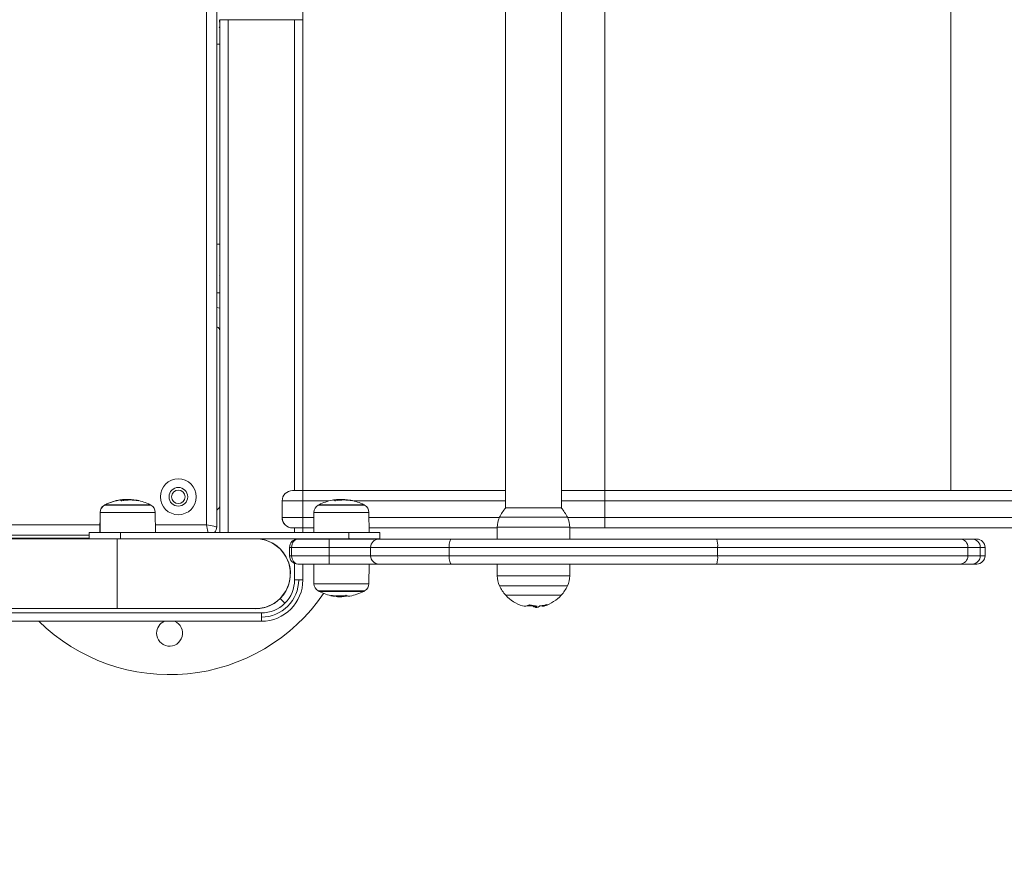
# Model space of a CAD drawing. Units: millimetres. Extents: x 2.4 to 10.7, y 0.8 to 11.8.
# Drawn here: x 4.8 to 5.3, y 3.1 to 3.5 of the extents above; entities that cross this region are included whole.
import ezdxf

# ---------------------------------------------------------------- set-up
doc = ezdxf.new("R2010")
doc.units = ezdxf.units.MM
doc.header["$LTSCALE"] = 50
doc.header["$PDSIZE"] = -1
doc.layers.get('0').update_dxf_attribs({"lineweight": 5})
doc.layers.add('DIASTASEIS', color=253, linetype='Continuous', lineweight=15)
doc.styles.get("Standard").update_dxf_attribs({"font": 'ARIALN.TTF'})
doc.dimstyles.get("Standard").update_dxf_attribs({"dimtxt": 0.18, "dimasz": 0.15, "dimexe": 0.18, "dimexo": 0.0625, "dimgap": 0.09, "dimtad": 0, "dimtih": 1, "dimtoh": 1, "dimzin": 0, "dimdsep": 46, "dimtxsty": 'Standard', "dimblk": 'OBLIQUE', "dimcen": 0.09, "dimadec": 0, "dimazin": 0, "dimtfac": 1, "dimtofl": 0, "dimtmove": 0, "dimatfit": 3, "dimfxl": 1, "dimtolj": 1, "dimtzin": 0, "dimarcsym": 0})

# ---------------------------------------------------------------- blocks, each defined once
blk = doc.blocks.new('TOP')
for p, q in [((23.28795283980115, -5.365050510595276), (23.28795283980115, -4.878050522039368)), ((23.29295284993393, -4.87705052001281), (23.29295284993393, -5.366050512621834)), ((23.43210354394658, -4.886112854907944), (23.43210354394658, -5.3569881777267)), ((23.45900353736623, -5.3569881777267), (23.45900353736623, -4.886112854907944)), ((23.33445283717855, -5.348550499508812), (23.33445283717855, -4.894550488422349)), ((23.47993019170507, -5.348550499508812), (23.47993019170507, -4.894550488422349)), ((23.64661896176084, -5.348550499508812), (23.64661896176084, -4.894550488422349)), ((23.2944528455232, -5.36877158386512), (23.2944528455232, -5.12156051631707)), ((23.2944528455232, -5.12156051631707), (23.29845285362943, -5.12156051631707)), ((23.33045285887463, -5.12156051631707), (23.29845285362943, -5.12156051631707)), ((23.29845285362943, -5.12156051631707), (23.29845285362943, -5.36877158386512)), ((23.33045285887463, -5.12156051631707), (23.33445283717855, -5.12156051631707)), ((23.33045285887463, -5.348550544212296), (23.33045285887463, -5.12156051631707)), ((23.29295284993393, -5.133300515914991), (23.2944528455232, -5.133300515914991)), ((23.2944528455232, -5.22980051590009), (23.29295284993393, -5.22980051590009)), ((23.29432374186261, -5.244670570919945), (23.2944528455232, -5.244893082509472)), ((23.29295284993393, -5.253300518820717), (23.2944528455232, -5.253300518820717)), ((23.2944528455232, -5.260629088709786), (23.29295284993393, -5.260223330090477)), ((23.32945284194692, -5.348550544212296), (23.33445283717855, -5.348550544212296)), ((23.43210354394658, -5.348550499508812), (23.33445283717855, -5.348550499508812)), ((23.33445283717855, -5.348550499508812), (23.33445283717855, -5.348550544212296)), ((23.33445283717855, -5.348550544212296), (23.33445283717855, -5.353550539443924)), ((23.33445283717855, -5.348550544212296), (23.43210354394658, -5.348550544212296)), ((23.47993019170507, -5.348550499508812), (23.45900353736623, -5.348550499508812)), ((23.45900353736623, -5.348550544212296), (23.47993019170507, -5.348550544212296)), ((23.64661896176084, -5.348550499508812), (23.47993019170507, -5.348550499508812)), ((23.47993019170507, -5.348550544212296), (23.47993019170507, -5.353550539443924)), ((23.47993019170507, -5.348550544212296), (23.75416749663098, -5.348550544212296)), ((25.0354344243501, -5.348550499508812), (23.64661896176084, -5.348550499508812)), ((23.23889084107621, -5.355596483777001), (23.2388508314584, -5.355596483777001)), ((23.23889084107621, -5.355596483777001), (23.26123271829827, -5.355596483777001)), ((23.23927177436097, -5.355374516079857), (23.23931178397878, -5.355374516079857)), ((23.23931178397878, -5.355374516079857), (23.26081177539571, -5.355374516079857)), ((23.24639381415589, -5.353138999174073), (23.24639381415589, -5.353102118800118)), ((23.2478561992143, -5.353129387925103), (23.2478561992143, -5.352885321805909)), ((23.24940255231603, -5.353156403730347), (23.24940255231603, -5.352785707543328)), ((23.25110848195298, -5.35309065980716), (23.25110848195298, -5.35287048024936)), ((23.25364598579152, -5.35324330730243), (23.25364598579152, -5.353195444772675)), ((23.25380580074533, -5.353263021538689), (23.25380580074533, -5.353211061189606)), ((23.33445283717855, -5.353550539443924), (23.32445284671528, -5.353550539443924)), ((23.32445284671528, -5.361550540755227), (23.32445284671528, -5.353550539443924)), ((23.33445283717855, -5.361550540755227), (23.33445283717855, -5.353550539443924)), ((23.34702143020375, -5.353550539443924), (23.33445283717855, -5.353550539443924)), ((23.34185084647878, -5.355596483777001), (23.36419272370084, -5.355596483777001)), ((23.36377176589711, -5.355374516079857), (23.34227177448018, -5.355374516079857)), ((23.34935381955846, -5.353138999174073), (23.34935381955846, -5.353102118800118)), ((23.35236254281743, -5.353156403730347), (23.35236254281743, -5.352785707543328)), ((23.35406848735555, -5.35309065980716), (23.35406848735555, -5.35287048024936)), ((23.35660600609525, -5.35324330730243), (23.35660600609525, -5.353195444772675)), ((23.35676580614789, -5.353263021538689), (23.35676580614789, -5.353211061189606)), ((23.43210354394658, -5.353550539443924), (23.35902211017353, -5.353550539443924)), ((23.47993019170507, -5.353550539443924), (23.45900353736623, -5.353550539443924)), ((23.47993019170507, -5.361550540755227), (23.47993019170507, -5.353550539443924)), ((23.75787615723355, -5.353550539443924), (23.47993019170507, -5.353550539443924)), ((23.23675242013677, -5.359080732891991), (23.23666785604699, -5.36877158386512)), ((23.23679242975457, -5.359080732891991), (23.23670785076364, -5.36877158386512)), ((23.23675242013677, -5.359080732891991), (23.23679242975457, -5.359080732891991)), ((23.23679242975457, -5.359080732891991), (23.26201161689504, -5.359080732891991)), ((23.26201161689504, -5.359080732891991), (23.26333112961991, -5.359080732891991)), ((23.26341569370969, -5.36877158386512), (23.26333112961991, -5.359080732891991)), ((23.29295284993393, -5.358050511310532), (23.2938670659755, -5.357136310170128)), ((23.29295284993393, -5.358369723985627), (23.29323635942681, -5.357767001817658)), ((23.33975243515714, -5.359080732891991), (23.3396678561662, -5.36877158386512)), ((23.33975243515714, -5.359080732891991), (23.36497160739644, -5.359080732891991)), ((23.36497160739644, -5.359080732891991), (23.36629113502248, -5.359080732891991)), ((23.36637571401341, -5.36877158386512), (23.36629113502248, -5.359080732891991)), ((23.43220353073819, -5.356876687238648), (23.45890355057462, -5.356876687238648)), ((22.85174322075589, -5.365050510595276), (23.23670032567723, -5.365050510595276)), ((23.26338322407945, -5.365050510595276), (23.28795283980115, -5.365050510595276)), ((23.32445284671528, -5.361550540755227), (23.33445283717855, -5.361550540755227)), ((23.33445283717855, -5.361550540755227), (23.33445283717855, -5.366550535986855)), ((23.33445283717855, -5.361550540755227), (23.33973085827573, -5.361550540755227)), ((23.36631268210157, -5.361550540755227), (23.42914524621709, -5.361550540755227)), ((23.4291973108743, -5.361435652802422), (23.46190980024083, -5.361435652802422)), ((23.46196183509572, -5.361550540755227), (23.47993019170507, -5.361550540755227)), ((23.47993019170507, -5.361550540755227), (23.47993019170507, -5.366550535986855)), ((23.47993019170507, -5.361550540755227), (23.75787615723355, -5.361550540755227)), ((23.23152178473218, -5.36877158386512), (23.23152178473218, -5.371771589944794)), ((23.24652177042707, -5.36877158386512), (23.23152178473218, -5.36877158386512)), ((23.24652177042707, -5.371771589944794), (23.24652177042707, -5.36877158386512)), ((23.35652178473218, -5.36877158386512), (23.24652177042707, -5.36877158386512)), ((23.33445283717855, -5.366550535986855), (23.32945284194692, -5.366550535986855)), ((23.33045285887463, -5.36877158386512), (23.33045285887463, -5.366550535986855)), ((23.33968722767575, -5.366550535986855), (23.33445283717855, -5.366550535986855)), ((23.33445283717855, -5.366550535986855), (23.33445283717855, -5.36877158386512)), ((23.35652178473218, -5.371771589944794), (23.35652178473218, -5.36877158386512)), ((23.37152177042707, -5.36877158386512), (23.35652178473218, -5.36877158386512)), ((23.42809781379444, -5.366550535986855), (23.36635631270154, -5.366550535986855)), ((23.37152177042707, -5.371771589944794), (23.37152177042707, -5.36877158386512)), ((23.42810329742177, -5.366236136386826), (23.42800354904874, -5.37195052308841)), ((23.45301777071698, -5.366236136386826), (23.42810329742177, -5.366236136386826)), ((23.46300381369336, -5.366236136386826), (23.45301777071698, -5.366236136386826)), ((23.46310353226407, -5.37195052308841), (23.46300381369336, -5.366236136386826)), ((23.47993019170507, -5.366550535986855), (23.46300929732068, -5.366550535986855)), ((23.75416761584027, -5.366550535986855), (23.47993019170507, -5.366550535986855)), ((23.24494677729351, -5.371771589944794), (22.84395678288682, -5.371771589944794)), ((23.23152178473218, -5.370050520728066), (22.8563817734216, -5.370050520728066)), ((22.8563817734216, -5.371550516317322), (23.23152178473218, -5.371550516317322)), ((23.31152176804288, -5.371771589944794), (23.24494677729351, -5.371771589944794)), ((23.24494677729351, -5.371771589944794), (23.24494677729351, -5.388621584604218)), ((23.35652178473218, -5.371771589944794), (23.31152176804288, -5.371771589944794)), ((23.33045285887463, -5.37227104706569), (23.33045285887463, -5.371771589944794)), ((23.33202177233441, -5.37195052308841), (23.34710827417119, -5.37195052308841)), ((23.33445283717855, -5.371771589944794), (23.33445283717855, -5.37195052308841)), ((23.34710827417119, -5.375950531194642), (23.34710827417119, -5.37195052308841)), ((23.34710827417119, -5.37195052308841), (23.37110829300626, -5.37195052308841)), ((23.34972688503011, -5.371771589944794), (23.34937941975339, -5.371986643503144)), ((23.37152177042707, -5.371771589944794), (23.35652178473218, -5.371771589944794)), ((23.35659733361943, -5.37195052308841), (23.35700586385472, -5.371713684032395)), ((23.37110829300626, -5.37195052308841), (23.40588113612874, -5.37195052308841)), ((23.40588113612874, -5.37195052308841), (23.43582978791936, -5.37195052308841)), ((23.45079472608312, -5.37195052308841), (23.43582978791936, -5.37195052308841)), ((23.4507403964494, -5.37195052308841), (23.53382468170865, -5.37195052308841)), ((23.53382468170865, -5.37195052308841), (23.65106356091245, -5.37195052308841)), ((23.65106356091245, -5.37195052308841), (23.65686029143079, -5.37195052308841)), ((23.65686029143079, -5.37195052308841), (23.65912795014127, -5.37195052308841)), ((23.3290217811559, -5.375950531194642), (23.32802176422818, -5.375950531194642)), ((23.32802176422818, -5.375950531194642), (23.32802176422818, -5.379950509498551)), ((23.34710827417119, -5.375950531194642), (23.3290217811559, -5.375950531194642)), ((23.3290217811559, -5.375950531194642), (23.3290217811559, -5.379950509498551)), ((23.36710828490003, -5.375950531194642), (23.34710827417119, -5.375950531194642)), ((23.34710827417119, -5.375950531194642), (23.34710827417119, -5.379950509498551)), ((23.40490487165196, -5.375950531194642), (23.36710828490003, -5.375950531194642)), ((23.36710828490003, -5.375950531194642), (23.36710828490003, -5.379950509498551)), ((23.5342718953584, -5.375950531194642), (23.40490487165196, -5.375950531194642)), ((23.40490487165196, -5.375950531194642), (23.40490487165196, -5.379950509498551)), ((23.5342718953584, -5.375950531194642), (23.5342718953584, -5.379950509498551)), ((23.65487182087644, -5.375950531194642), (23.5342718953584, -5.375950531194642)), ((23.65487182087644, -5.375950531194642), (23.65487182087644, -5.379950509498551)), ((23.66083502716764, -5.375950531194642), (23.65487182087644, -5.375950531194642)), ((23.66083502716764, -5.375950531194642), (23.66083502716764, -5.379950509498551)), ((23.6631279582475, -5.375950531194642), (23.66083502716764, -5.375950531194642)), ((23.6631279582475, -5.379950509498551), (23.6631279582475, -5.375950531194642)), ((23.32802176422818, -5.379950509498551), (23.3290217811559, -5.379950509498551)), ((23.3290217811559, -5.379950509498551), (23.34710827417119, -5.379950509498551)), ((23.33045285887463, -5.391550527046158), (23.33045285887463, -5.383629993627503)), ((23.34710827417119, -5.383950517604783), (23.33202177233441, -5.383950517604783)), ((23.33445283717855, -5.383950517604783), (23.33445283717855, -5.391550527046158)), ((23.33966940588697, -5.383950517604783), (23.33975243515714, -5.393462435434296)), ((23.34710827417119, -5.379950509498551), (23.36710828490003, -5.379950509498551)), ((23.34710827417119, -5.383950517604783), (23.34710827417119, -5.379950509498551)), ((23.37110829300626, -5.383950517604783), (23.34710827417119, -5.383950517604783)), ((23.36629113502248, -5.393462435434296), (23.36637413449033, -5.383950517604783)), ((23.36710828490003, -5.379950509498551), (23.40490487165196, -5.379950509498551)), ((23.40588113612874, -5.383950517604783), (23.37110829300626, -5.383950517604783)), ((23.40490487165196, -5.379950509498551), (23.5342718953584, -5.379950509498551)), ((23.43582978791936, -5.383950517604783), (23.40588113612874, -5.383950517604783)), ((23.42800354904874, -5.383950517604783), (23.42810329742177, -5.389664904306366)), ((23.43582978791936, -5.383950517604783), (23.45084863848432, -5.383950517604783)), ((23.53382468170865, -5.383950517604783), (23.45084863848432, -5.383950517604783)), ((23.46300381369336, -5.389664904306366), (23.46310353226407, -5.383950517604783)), ((23.65106356091245, -5.383950517604783), (23.53382468170865, -5.383950517604783)), ((23.5342718953584, -5.379950509498551), (23.65487182087644, -5.379950509498551)), ((23.65686029143079, -5.383950517604783), (23.65106356091245, -5.383950517604783)), ((23.65487182087644, -5.379950509498551), (23.66083502716764, -5.379950509498551)), ((23.65912795014127, -5.383950517604783), (23.65686029143079, -5.383950517604783)), ((23.66083502716764, -5.379950509498551), (23.6631279582475, -5.379950509498551)), ((23.24494677729351, -5.388621584604218), (23.24494677729351, -5.405471579263642)), ((23.33245283312543, -5.391550527046158), (23.33045285887463, -5.391550527046158)), ((23.33445283717855, -5.391550527046158), (23.33245283312543, -5.391550527046158)), ((23.35810458607419, -5.393462435434296), (23.33975243515714, -5.393462435434296)), ((23.36629113502248, -5.393462435434296), (23.35810458607419, -5.393462435434296)), ((23.42810329742177, -5.389664904306366), (23.45301777071698, -5.389664904306366)), ((23.45301777071698, -5.389664904306366), (23.46300381369336, -5.389664904306366)), ((23.34185084647878, -5.396946684549286), (23.36419272370084, -5.396946684549286)), ((23.34227177448018, -5.39716865224643), (23.36377176589711, -5.39716865224643)), ((23.46190980024083, -5.394465372989609), (23.4291973108743, -5.394465372989609)), ((23.3234305078481, -5.400542334745362), (23.32348462886556, -5.400596425960495)), ((23.32349875516637, -5.400582299659684), (23.32344466395124, -5.400528178642228)), ((23.32348462886556, -5.400596425960495), (23.32575946993573, -5.402871296832993)), ((23.32577362603887, -5.402857140729859), (23.32349875516637, -5.400582299659684)), ((23.35108333773358, -5.399367318580582), (23.35108333773358, -5.399672702978089)), ((23.35258117265447, -5.399348155687287), (23.35258117265447, -5.399757460782959)), ((23.3546315128301, -5.399143264720871), (23.3546315128301, -5.399441049526169)), ((23.35479298181279, -5.399118230770066), (23.35479298181279, -5.399416313598588)), ((23.43220353073819, -5.399024353454545), (23.43348649091466, -5.399024353454545)), ((23.45890355057462, -5.399024353454545), (23.43220353073819, -5.399024353454545)), ((23.43348649091466, -5.399024353454545), (23.45890355057462, -5.399024353454545)), ((22.77445283479436, -5.407550529668763), (23.31445285625203, -5.407550529668763)), ((22.84395678288682, -5.405471579263642), (23.24494677729351, -5.405471579263642)), ((23.24494677729351, -5.405471579263642), (23.31152176804288, -5.405471579263642)), ((23.31445285625203, -5.407550529668763), (23.31445285625203, -5.409550503919556)), ((23.44643640465482, -5.404178843925431), (23.44643640465482, -5.404750720689728)), ((23.4464659387563, -5.404171154926255), (23.4464659387563, -5.404843495319321)), ((23.44782435841306, -5.404793725440934), (23.44782537169202, -5.404804066846802)), ((23.44786414451345, -5.404912368486359), (23.44786414451345, -5.404796973894074)), ((23.31445285625203, -5.411550507972672), (22.77445283479436, -5.411550507972672)), ((23.31445285625203, -5.411550507972672), (23.31445285625203, -5.409550503919556))]:
    blk.add_line(p, q)
at = {"flags": 128}
for points in [[(23.24528463132127, -5.353262261579468), (23.24502129800065, -5.353312076161339), (23.24472741729959, -5.353375733921959)], [(23.25304862804158, -5.353091360161736), (23.25351202435239, -5.35310763222976), (23.25418955034955, -5.353170068095162)], [(23.28795283980115, -5.365050510595276), (23.28892829961521, -5.365245611498787), (23.28986626810773, -5.365433202217057), (23.29073069936975, -5.365606085489228), (23.29148837871297, -5.365757630298569), (23.29211018926842, -5.365881980488732), (23.29257224447472, -5.365974397490456), (23.29285676724656, -5.366031305025055), (23.29295284993393, -5.366050512621834)], [(23.28869706339582, -5.36877158386512), (23.28859563119156, -5.36826445264621), (23.28845284826501, -5.367550523112252), (23.28829486615403, -5.366760612557366), (23.2881264979337, -5.365918756554558), (23.28795283980115, -5.365050510595276)], [(23.40490487165196, -5.375950531194642), (23.40492361731275, -5.37517015738292), (23.40497916884168, -5.374419794509842), (23.40506938047155, -5.373728231618836), (23.40519079513295, -5.373122082183793), (23.40533873386129, -5.37262465162082), (23.40550753421529, -5.372254983613923), (23.40569066948636, -5.372027383277848), (23.40588113612874, -5.37195052308841)], [(23.40588113612874, -5.383950517604783), (23.40569066948636, -5.383873657415345), (23.40550753421529, -5.383646027276948), (23.40533873386129, -5.383276389072373), (23.40519079513295, -5.382778928707078), (23.40506938047155, -5.382172809074357), (23.40497916884168, -5.38148124618335), (23.40492361731275, -5.380730883310273), (23.40490487165196, -5.379950509498551)]]:
    blk.add_lwpolyline(points, dxfattribs=at)
for radius in [0.008649999999999637, 0.004500000000000001, 0.00325]:
    blk.add_circle((23.27445284552319, -5.35155051631734), radius)
for centre, radius, start, end in [((23.29245284552319, -5.271550516317328), 0.002000000000000909, 0, 75.52248781389906), ((23.32945284400381, -5.353550537537823), 0.005000000000000933, 90, 179.9999944669144), ((23.32945284373034, -5.353550537537823), 0.005, 90, 180), ((23.24075227276509, -5.359115644277617), 0.004000000000000723, 118.3827419030212, 179.5000000000337), ((23.24079227276508, -5.359115644279294), 0.003999999999999814, 118.3827419030272, 179.5000000000337), ((23.25002177771132, -5.376271584299994), 0.02350000000000148, 117.2224770434053, 118.3827419030337), ((23.25006177771133, -5.376271584301671), 0.02350000000000314, 117.222477043412, 118.3827419030316), ((23.25002177771132, -5.376271584125087), 0.02350000000000158, 104.1722531675034, 117.2224770434043), ((23.25006177771132, -5.376271584126764), 0.02349999999999926, 100.9594548624959, 117.2224770434073), ((23.25002177771132, -5.376271584125087), 0.02350000000000035, 103.0200474030892, 104.1722531675044), ((23.24984917984438, -5.374553177338507), 0.02176854556398986, 98.4419264472807, 100.606626149703), ((23.24609282944384, -5.354872319587296), 0.001757964931120234, 54.94303677271363, 83.16330113972037), ((23.25006177771132, -5.376271584126764), 0.02350000000000042, 92.97643784236385, 98.71113239364487), ((23.24844046551127, -5.363503181668259), 0.01063403645697317, 94.871206971064, 99.60040020305209), ((23.2510850966692, -5.374656983719499), 0.02156630669176671, 79.04656278403418, 100.2121320253601), ((23.24963346347073, -5.374457848695195), 0.02163770218713348, 79.31314127822618, 86.09117802535), ((23.25262666555752, -5.366581388687715), 0.01346150244432938, 84.33592585591317, 87.0041379718145), ((23.25419433028394, -5.355186711989044), 0.002013492310296849, 57.62882065090425, 101.1257528639708), ((23.25006177771132, -5.376271584126764), 0.0235000000000016, 62.77752295659574, 78.97821148436199), ((23.25006177771133, -5.376271584301671), 0.02350000000000187, 61.61725809696735, 62.77752295659574), ((23.25933128265756, -5.359115644279294), 0.004000000000000184, 0.4999999999663314, 61.6172580969728), ((23.29245284552319, -5.355722089192577), 0.002000000000000909, 314.9999999997121, 0), ((23.34375227276509, -5.359115644279266), 0.003999999999999814, 118.3827419030272, 179.5000000000337), ((23.35302177771135, -5.376271584301671), 0.02350000000000396, 117.222477043411, 118.3827419030306), ((23.35302177771133, -5.376271584126735), 0.02349999999999909, 100.9594548624959, 117.2224770434073), ((23.35280940887258, -5.3745541602246), 0.02176955281826233, 98.44216765763285, 100.6067285045205), ((23.34905287449192, -5.354872177093236), 0.001757816957436188, 54.94182436367579, 83.16451354884151), ((23.35302177771133, -5.376271584126735), 0.02349999999999979, 92.97643784236396, 98.71113239364487), ((23.35404510203933, -5.374656988733088), 0.02156631162018446, 79.04656523057018, 100.2121295788988), ((23.3525932941642, -5.374459396922513), 0.02163925872279616, 79.3134081299502, 86.09099596024078), ((23.35715433122547, -5.355186677373164), 0.002013457484173785, 57.62854417695264, 101.1258183818045), ((23.35302177771133, -5.376271584126735), 0.02350000000000194, 62.77752295659574, 78.9782114843624), ((23.35302177771135, -5.376271584301671), 0.02350000000000187, 61.61725809696735, 62.77752295659574), ((23.36229128265757, -5.359115644279266), 0.004000000000000184, 0.4999999999663314, 61.6172580969728), ((23.44555354430916, -5.368950516317321), 0.0180000000000012, 137.873584185486, 155.3236325435417), ((23.44555354430916, -5.368950516317321), 0.01800000000000032, 24.67636745645575, 42.12641581451194), ((23.32945284400381, -5.361550537537832), 0.005000000000000933, 179.9999944669144, 270), ((23.32945284373034, -5.361550537537832), 0.005, 180, 270), ((23.44010146157272, -5.366445562458475), 0.01200000000000134, 155.3236325435464, 178.999999999894), ((23.4510056270456, -5.366445562458475), 0.01200000000000108, 1.000000000105965, 24.67636745644975), ((23.28895284552319, -5.366050516317339), 0.004, 317.1354927865576, 0), ((23.31152177771133, -5.388621584129206), 0.01685000000000036, 0, 90), ((23.31152391333506, -5.388621584129206), 0.01692500000000027, 315.0338527520888, 84.60409334224445), ((23.33202177771133, -5.375950516317326), 0.004, 90, 180), ((23.37110828549799, -5.375950516317326), 0.004, 90, 180), ((23.524992830034, -5.374962956251219), 0.009331471350397188, 353.9248550843727, 18.83386122476269), ((23.65096534353467, -5.375856888099245), 0.003907599551005765, 358.6268122522366, 88.55972090922816), ((23.6568476657427, -5.375937884579665), 0.003987381480365766, 359.8182770114382, 89.81857771733738), ((23.65912797210924, -5.375950516317326), 0.004, 0, 90), ((23.33202177771133, -5.379950516317345), 0.004, 180, 270), ((23.37110828549799, -5.379950516317345), 0.004, 180, 270), ((23.52499257383623, -5.380938055798262), 0.009331723078073466, 341.1664801350344, 6.074803556833776), ((23.65096529609328, -5.380044107426793), 0.003907645896646433, 271.4409578335181, 1.372509004742143), ((23.65684761878261, -5.37996310945014), 0.003987428292495626, 270.1820949307122, 0.1810503401058586), ((23.65912797210924, -5.379950516317345), 0.004, 270, 0), ((23.31152177771133, -5.388621584129206), 0.01685000000000036, 270, 0), ((23.31445284552319, -5.391550516317333), 0.02, 270, 0), ((23.31445284552319, -5.391550516317333), 0.018, 270, 0), ((23.31445284552319, -5.391550516317333), 0.01600000000000091, 315.0358098646725, 0), ((23.34375227276508, -5.393427523979122), 0.003999999999999814, 180.4999999999663, 241.6172580969728), ((23.36229128265756, -5.393427523979122), 0.004000000000000617, 298.3827419030272, 359.5000000000337), ((23.44010146157272, -5.389455470176197), 0.01200000000000134, 181.000000000106, 204.6763674564536), ((23.4510056270456, -5.389455470176197), 0.01200000000000108, 335.3236325435503, 358.999999999894), ((23.27020284552319, -5.347300516317327), 0.0900000000000004, 225.5522134294693, 325.5938726947467), ((23.35302177771132, -5.376271583956717), 0.02350000000000189, 241.6172580969674, 242.7775229565957), ((23.35302177771131, -5.376271584131652), 0.02350000000000074, 242.7775229565947, 259.7796049970568), ((23.35302177771131, -5.376271584131652), 0.02350000000000041, 279.9794713708301, 297.2224770434063), ((23.35302177771132, -5.376271583956717), 0.02350000000000231, 297.2224770434043, 298.3827419030326), ((23.44555354430916, -5.38695051631735), 0.01800000000000058, 204.6763674564558, 222.1264158145119), ((23.44555354430916, -5.38695051631735), 0.01799999999999994, 317.8735841854901, 335.3236325435442), ((23.31152391333506, -5.388621584129206), 0.01692499999999963, 264.6040933422444, 314.9661472479111), ((23.31445284552319, -5.391550516317333), 0.016, 270, 314.9641901356086), ((23.34932096308793, -5.396649228829185), 0.002788601286574593, 240.1190302027962, 279.9236745789009), ((23.35154571208268, -5.378926727369313), 0.0204464686420688, 260.0384156769857, 264.1105895161656), ((23.35106867021501, -5.396685739197531), 0.002993177746631696, 240.9130258618334, 263.1999938535929), ((23.35170538526548, -5.39660603675811), 0.003129118859495071, 241.1860897497599, 258.5336028353071), ((23.35157071051399, -5.378871533874312), 0.0205015285331308, 266.3771466609018, 280.0729888906577), ((23.35302177771131, -5.376271584131652), 0.02350000000000012, 264.48611445245, 266.8267923103068), ((23.35424263268377, -5.378389220225339), 0.02103429437588653, 271.4992792551478, 274.7574236366087), ((23.35668311130513, -5.396875968739673), 0.002573102145475646, 238.0629459976016, 279.1938150122186), ((23.44555354430916, -5.38695051631735), 0.01800000000000138, 222.1264158145161, 252.7267622454567), ((23.44555354430916, -5.38695051631735), 0.01799999999999936, 287.4506972502782, 317.8735841854901), ((23.44126234612461, -5.400587107055211), 0.003704554900107513, 253.4778397514388, 305.9187956774203), ((23.44327394426143, -5.390069512346267), 0.01406709700862203, 266.4146596925108, 272.4988608874248), ((23.44555354430916, -5.38620051631734), 0.01800000000000045, 260.9774408319898, 273.2327148153356), ((23.44785952755718, -5.390426619919461), 0.01381478365740773, 252.2693255932158, 267.2959145299534), ((23.44748304198117, -5.400751355331332), 0.004134050430620721, 236.4583886448082, 255.3345405696703), ((23.44555354430916, -5.38695051631735), 0.01800000000000014, 273.2327156638952, 277.2486432460927), ((23.44588548020773, -5.400171347860104), 0.004876925399058231, 298.8034360807235, 305.0352690162061), ((23.44775251436976, -5.389802803321581), 0.01434855712696053, 274.5731734326134, 287.6817169666035), ((23.44997001769181, -5.400741856266345), 0.003522208787605625, 252.6512906355122, 309.0380261240949), ((23.27020284552319, -5.417300516317349), 0.006250000000000909, 180, 66.92608193429902), ((23.27020284552319, -5.417300516317349), 0.006250000000000909, 113.0739180660581, 180)]:
    blk.add_arc(centre, radius, start, end)
for centre, start_param, end_param in [((23.33202177771133, -5.375950516317326), 0, 1.570796326794897), ((23.33202177771133, -5.379950516317345), 1.570796326794897, 3.141592653589793)]:
    blk.add_ellipse(centre, major_axis=(0, 0.004), ratio=0.75, start_param=start_param, end_param=end_param)
for points, knots in [([(23.29427845723374, -5.121630586601052), (23.29428659175414, -5.121762802295061), (23.29430875400263, -5.122123019852134), (23.2943473163577, -5.122694518142092), (23.29439161213882, -5.123294543762123), (23.29442494152353, -5.123740308895501), (23.29444598418973, -5.123935215155237), (23.2944528455232, -5.123998767788246)], [0, 0, 0, 0, 0.1440506707014414, 0.3924615839530193, 0.6403630193507193, 0.8827340020598523, 1, 1, 1, 1]), ([(23.2941273743604, -5.125492369382366), (23.29420233682806, -5.125363057299447), (23.2943107583885, -5.12517602746639), (23.2944193377368, -5.124988952093739), (23.2944528455232, -5.124931220289975)], [0, 0, 0, 0, 0.6913981625034072, 1, 1, 1, 1]), ([(23.24584235198243, -5.35315656764312), (23.24582590049995, -5.353159636524092), (23.24579286552765, -5.353165798910803), (23.24574433037649, -5.353174529002482), (23.24570303118343, -5.353181815098774), (23.2456897212335, -5.353183920202108), (23.24568308837159, -5.353184969256356)], [0, 0, 0, 0, 0.2488365305137036, 0.4996697351187875, 0.7506661130760927, 1, 1, 1, 1]), ([(23.24630209750875, -5.3531268547277), (23.24629957331759, -5.353126134373023), (23.24629452174604, -5.353124692753463), (23.24631368192819, -5.353118490102199), (23.24634649910631, -5.353110718060728), (23.24637809208532, -5.353104976203506), (23.24639381415589, -5.353102118800118)], [0, 0, 0, 0, 0.2495722599903467, 0.4994598446718843, 0.7509089711443282, 1, 1, 1, 1]), ([(23.24639381415589, -5.353102118800118), (23.24696868306765, -5.353011762665441), (23.24811466453738, -5.352831640808214), (23.2489741955273, -5.352800985136733), (23.24940255231603, -5.352785707543328)], [0, 0, 0, 0, 0.5016389243125136, 1, 1, 1, 1]), ([(23.24726153857453, -5.353432328532174), (23.24724470766845, -5.353434969551481), (23.24721939571377, -5.353438941373307), (23.2471858926811, -5.353441419407185), (23.24716242435316, -5.353442189578127), (23.24714142147914, -5.353441728142863), (23.24712403648474, -5.353440026626638), (23.2471103089719, -5.353437290915915), (23.24710516386179, -5.353434619626265), (23.24710258788808, -5.35343328220649)], [0, 0, 0, 0, 0.248843253591823, 0.3742347040760718, 0.4989991306087898, 0.6239974775864412, 0.749347593500009, 0.874507251063641, 1, 1, 1, 1]), ([(23.24940255231603, -5.352785707543328), (23.24963561379869, -5.352789896376104), (23.25010057084227, -5.352798253086442), (23.25077307370329, -5.352846444810107), (23.25110848195298, -5.35287048024936)], [0, 0, 0, 0, 0.5012537951279771, 1, 1, 1, 1]), ([(23.24954128212674, -5.352844134996369), (23.24993591886529, -5.352851585397113), (23.25072329086038, -5.352866450300249), (23.25132874290388, -5.352969226326602), (23.2516307378505, -5.353020490239098)], [0, 0, 0, 0, 0.5012074864352069, 1, 1, 1, 1]), ([(23.25288101978047, -5.353102118800118), (23.25245636676861, -5.353011762651883), (23.25160982775634, -5.352831639110216), (23.25045352181731, -5.352800984666411), (23.24987725860818, -5.352785707543328)], [0, 0, 0, 0, 0.5016343082935638, 1, 1, 1, 1]), ([(23.25364598579152, -5.353195444772675), (23.25366257028266, -5.353198378146667), (23.25369569057374, -5.353204236282389), (23.25374497511022, -5.353210125262516), (23.25377847745126, -5.353212505701189), (23.2537973164097, -5.353212348594079), (23.25380293684702, -5.353211495754644), (23.25380580074533, -5.353211061189606)], [0, 0, 0, 0, 0.2498844132302329, 0.4990351786313267, 0.7491733768337376, 0.8721910950173674, 1, 1, 1, 1]), ([(23.25527235812886, -5.353486121724083), (23.25527431320047, -5.35348745948904), (23.25527821025728, -5.353490126064523), (23.25527760697415, -5.353492767292787), (23.25527239099937, -5.353494359867293), (23.25526206289757, -5.353494615099757), (23.25524729268523, -5.353493616872081), (23.25522267188882, -5.353490722558755), (23.25519881199052, -5.353486429866601), (23.25518293626053, -5.353483573625519)], [0, 0, 0, 0, 0.1254799015373242, 0.2501198948084112, 0.375550517263492, 0.5002304725606997, 0.6251312974717393, 0.7505725203413737, 0.9999999999999999, 0.9999999999999999, 0.9999999999999999, 0.9999999999999999]), ([(23.25553706235631, -5.353432328532174), (23.25554679468814, -5.353434969759613), (23.25556143344765, -5.353438942527257), (23.25556870796338, -5.353441418819367), (23.25556934268435, -5.353442189733991), (23.25556492776888, -5.353441728452205), (23.25555538860478, -5.353440027986446), (23.25554168490024, -5.353437285860716), (23.25552932533726, -5.353434619028556), (23.25552312977059, -5.35343328220649)], [0, 0, 0, 0, 0.2487865654763231, 0.3742090550688672, 0.4989203408559439, 0.623988272408698, 0.7492766163994667, 0.8743180934659827, 0.9999999999999999, 0.9999999999999999, 0.9999999999999999, 0.9999999999999999]), ([(23.348802357385, -5.35315656764312), (23.34878590514754, -5.353159636654775), (23.34875286818159, -5.353165799392977), (23.34870435246952, -5.35317452606092), (23.34866301521227, -5.353181818754488), (23.34864972190384, -5.35318392104214), (23.34864309377416, -5.353184969256356)], [0, 0, 0, 0, 0.2488330748710777, 0.4996700199320713, 0.7505322311444116, 1, 1, 1, 1]), ([(23.34926208801015, -5.3531268547277), (23.3492595657641, -5.35312613331727), (23.34925451420671, -5.353124688475541), (23.34927367969591, -5.353118494088571), (23.34930650620228, -5.353110717190257), (23.34933809756556, -5.353104976002394), (23.34935381955846, -5.353102118800118)], [0, 0, 0, 0, 0.2493876705297847, 0.4994739242213338, 0.7509044691199599, 0.9999999999999999, 0.9999999999999999, 0.9999999999999999, 0.9999999999999999]), ([(23.34935381955846, -5.353102118800118), (23.34992868380701, -5.353011762654299), (23.35107466464422, -5.352831639413219), (23.35193418704809, -5.35280098475034), (23.35236254281743, -5.352785707543328)], [0, 0, 0, 0, 0.5016351320054505, 1, 1, 1, 1]), ([(23.3502215439771, -5.353432328532174), (23.35020470703149, -5.353434969213973), (23.35017939212428, -5.353438939566766), (23.35014588866698, -5.353441420507332), (23.35012242072938, -5.353442189274725), (23.35010141645922, -5.353441728354662), (23.35008402801977, -5.35344002731396), (23.35007028611432, -5.353437286620428), (23.35006515170713, -5.353434619128771), (23.35006257838948, -5.35343328220649)], [0, 0, 0, 0, 0.2488649866703178, 0.3741767775282075, 0.4990122409688684, 0.6239854379044649, 0.7492570858758446, 0.874329958202752, 0.9999999999999999, 0.9999999999999999, 0.9999999999999999, 0.9999999999999999]), ([(23.35236254281743, -5.352785707543328), (23.35259560998627, -5.352789896335347), (23.35306057700107, -5.352798252939701), (23.35373308002152, -5.352846444808856), (23.35406848735555, -5.35287048024936)], [0, 0, 0, 0, 0.5012552749533769, 1, 1, 1, 1]), ([(23.35660600609525, -5.353195444772675), (23.35662257899337, -5.353198378502706), (23.35665568737368, -5.353204239339343), (23.35670498679502, -5.353210124388321), (23.35673846761419, -5.353212505849664), (23.35675730509242, -5.353212348485849), (23.35676293640701, -5.353211495748193), (23.35676580614789, -5.353211061189606)], [0, 0, 0, 0, 0.2497654906350207, 0.4989670963057448, 0.749120477649298, 0.8721507724254532, 1, 1, 1, 1]), ([(23.35823234863026, -5.353486121724083), (23.35823430949026, -5.353487459480684), (23.35823821787569, -5.353490125896665), (23.3582376176959, -5.353492766740525), (23.35823237412745, -5.353494360468014), (23.35822204823977, -5.353494615058716), (23.35820732994702, -5.353493617207315), (23.35818265352031, -5.353490721495357), (23.35815880911073, -5.35348642966043), (23.3581429416631, -5.353483573625519)], [0, 0, 0, 0, 0.1254992621478669, 0.2501450844132205, 0.3755257195849946, 0.500278076751597, 0.6251615717695971, 0.7505608554550823, 1, 1, 1, 1]), ([(23.35277020878537, -5.371771589944794), (23.35258104565614, -5.3717807758244), (23.35178612765348, -5.37181937753858), (23.35061472124575, -5.371882108768526), (23.35003937059783, -5.371931173923182), (23.34981247730001, -5.37195052308841)], [0, 0, 0, 0, 0.1590478741970414, 0.6683650190993978, 1, 1, 1, 1]), ([(23.35682177490933, -5.371759341190293), (23.3566055229352, -5.371785974047365), (23.35627858402513, -5.371826238730742), (23.35546430635369, -5.371877926198474), (23.35482976443909, -5.371916774468938), (23.35434198022353, -5.371941487863959), (23.35416364617093, -5.37195052308841)], [0, 0, 0, 0, 0.405823098018992, 0.613540578686787, 0.85871032196057, 1, 1, 1, 1]), ([(23.34793168253644, -5.399067119787171), (23.34792760039785, -5.399064325764735), (23.34792152145992, -5.399060165031623), (23.34792700890451, -5.39905753377071), (23.3479357165331, -5.399056644592017), (23.34794851401769, -5.399056899360327), (23.34797079304224, -5.399058809915326), (23.347993492711, -5.399062481208412), (23.34800872153981, -5.399064944217637)], [0, 0, 0, 0, 0.2502612359584636, 0.3726778227976744, 0.4995720154214296, 0.6269324632122802, 0.7497152178135807, 1, 1, 1, 1]), ([(23.3494477266763, -5.399265275428727), (23.34945593923023, -5.399266191306177), (23.34947237570152, -5.399268024328316), (23.34950668628966, -5.399273066578425), (23.34954846049396, -5.399280959004082), (23.34959101283382, -5.399291626916218), (23.34960604863869, -5.399298156490326), (23.34961357660039, -5.399301425645783)], [0, 0, 0, 0, 0.1252177776800771, 0.2506088149374325, 0.5002580339370121, 0.7497946794892346, 1, 1, 1, 1]), ([(23.35019725508435, -5.399347738454773), (23.35019322601639, -5.399344791227188), (23.35018518050369, -5.399338906005747), (23.35019943225952, -5.399333045518384), (23.35022420123436, -5.399330673449137), (23.35025161493902, -5.39933079988098), (23.35026727215543, -5.399331656091627), (23.35027524776204, -5.39933209223552)], [0, 0, 0, 0, 0.2499023581942122, 0.4990217621620378, 0.7492376459223984, 0.8722645305338597, 1, 1, 1, 1]), ([(23.35258117265447, -5.399757460782959), (23.35227013604474, -5.399753263248451), (23.35164961938851, -5.399744889185721), (23.35127178235106, -5.399696724773898), (23.35108333773358, -5.399672702978089)], [0, 0, 0, 0, 0.501254247739392, 1, 1, 1, 1]), ([(23.3546315128301, -5.399441049526169), (23.35440523832956, -5.399531413132715), (23.35395416635784, -5.399711550488329), (23.35303783705275, -5.399742190795175), (23.35258117265447, -5.399757460782959)], [0, 0, 0, 0, 0.5016372435647833, 1, 1, 1, 1]), ([(23.35479298181279, -5.399416313598588), (23.354776275355, -5.399417035091213), (23.35474281532498, -5.399418480111118), (23.35469354666733, -5.399424672659089), (23.3546519609452, -5.399432451913052), (23.35463830792656, -5.399438192460375), (23.3546315128301, -5.399441049526169)], [0, 0, 0, 0, 0.2494193672662164, 0.4995421304498966, 0.7509225182891178, 1, 1, 1, 1]), ([(23.35515648073896, -5.399057046602204), (23.35516464847651, -5.399055708994704), (23.35518092313654, -5.399053043739181), (23.35520673784807, -5.399050401537503), (23.35523219516134, -5.39904880772435), (23.35525647398403, -5.399048552016959), (23.35527841739326, -5.399049555737614), (23.35530393478369, -5.399052421186733), (23.3553147655168, -5.399056719442891), (23.35532197303517, -5.399059579799607)], [0, 0, 0, 0, 0.1255513758352708, 0.250167925016265, 0.3754963910670187, 0.5003112171104324, 0.625201061671444, 0.7505828824417442, 1, 1, 1, 1]), ([(23.44343557901127, -5.403587238023713), (23.44344069205198, -5.403584299150717), (23.44345083098208, -5.403578471497505), (23.44347297920764, -5.403572153387225), (23.44349886515764, -5.403567900724775), (23.4435284698867, -5.403566348495511), (23.44356004160986, -5.40356729344442), (23.44359215953349, -5.403570986056289), (23.44362375641351, -5.403576807100146), (23.44364275880523, -5.403582376211384), (23.443652331302, -5.403585181663468)], [0, 0, 0, 0, 0.1260285435947202, 0.249908942450162, 0.3753876042137556, 0.4996838439499632, 0.6243019111704788, 0.7497561228856211, 0.873939094474151, 1, 1, 1, 1]), ([(23.44727736658795, -5.404277072380021), (23.44698490664508, -5.404460474824228), (23.4464001804547, -5.404827158245732), (23.44649461422495, -5.404890429229036), (23.4465418154691, -5.404922054241135)], [0, 0, 0, 0, 0.5001656291175008, 1, 1, 1, 1]), ([(23.44720777816518, -5.404226021001771), (23.44721694541689, -5.404226638905707), (23.44723532174358, -5.404227877532557), (23.44726533638844, -5.404233167114748), (23.44729084900843, -5.404243377786694), (23.44729889298349, -5.404259535556557), (23.44728454447647, -5.40427122479799), (23.44727736658795, -5.404277072380021)], [0, 0, 0, 0, 0.1250661503525094, 0.2507028833067767, 0.5001008707074491, 0.7499237920101804, 1, 1, 1, 1]), ([(23.44782537169202, -5.404804066846802), (23.44778731094575, -5.404788703793182), (23.44771138524954, -5.404758056718274), (23.44806090434815, -5.404549098791572), (23.44823521322949, -5.404444889257386)], [0, 0, 0, 0, 0.5012893943670556, 1, 1, 1, 1]), ([(23.44868522829755, -5.404164568613007), (23.44869611305995, -5.404158266578984), (23.44871782396049, -5.404145696453023), (23.44877229434767, -5.404127451683715), (23.44882454650104, -5.404115392373805), (23.44886675111163, -5.404108579509066), (23.44888667568747, -5.404106640704507), (23.4488965565656, -5.404105679223969)], [0, 0, 0, 0, 0.2503922802709522, 0.4994359722771128, 0.7487988023576919, 0.875425783758856, 1, 1, 1, 1]), ([(23.4521105880235, -5.403473512361481), (23.4521198232965, -5.403470670392929), (23.45213813524752, -5.403465035260163), (23.45216184323778, -5.403459222095004), (23.452181276095, -5.403455711522023), (23.45219523757602, -5.403454970343015), (23.45220306283193, -5.403456952477464), (23.45220555771267, -5.403462931826775), (23.45219526703206, -5.403471778614014), (23.45218843168958, -5.403477654884293)], [0, 0, 0, 0, 0.1261195143120048, 0.2500732104744538, 0.37583460462591, 0.5003034382991679, 0.6249178873677285, 0.7508605313448995, 1, 1, 1, 1])]:
    blk.add_open_spline(points, degree=3, knots=knots)
blk = doc.blocks.new('KATOPSH_S022C')
blk.add_blockref('TOP', (-18.41164863216656, 8.660823278712705))
blk = doc.blocks.new('_Oblique')
at = {"color": 0, "linetype": 'ByBlock', "lineweight": -2, "transparency": 16777216}
blk.add_line((-0.5, -0.5), (0.5, 0.5), dxfattribs=at)
blk = doc.blocks.new('*D50')
at = {"layer": 'Defpoints', "color": 0}
for p in [(3.980804213356784, 3.47677276239544), (7.351761875939037, 3.303272783316613), (7.351761875939037, 1.505512407854852)]:
    blk.add_point(p, dxfattribs=at)
at = {"layer": 'DIASTASEIS', "color": 0, "lineweight": -2}
for p, q in [((3.980804213356784, 3.41427276239544), (3.980804213356784, 1.325512407854852)), ((7.351761875939037, 3.240772783316613), (7.351761875939037, 1.325512407854852)), ((3.980804213356784, 1.505512407854852), (5.384802826366873, 1.505512407854852)), ((7.351761875939037, 1.505512407854852), (5.947763262928947, 1.505512407854852))]:
    blk.add_line(p, q, dxfattribs=at)
at = {"layer": 'DIASTASEIS', "color": 0, "linetype": 'ByBlock', "lineweight": -2, "xscale": 0.15, "yscale": 0.15, "zscale": 0.15, "rotation": 180}
blk.add_blockref('_Oblique', (3.980804213356784, 1.505512407854852), dxfattribs=at)
at = {"layer": 'DIASTASEIS', "color": 0, "linetype": 'ByBlock', "lineweight": -2, "xscale": 0.15, "yscale": 0.15, "zscale": 0.15}
blk.add_blockref('_Oblique', (7.351761875939037, 1.505512407854852), dxfattribs=at)
at = {"layer": 'DIASTASEIS', "color": 0, "insert": (5.66628304464791, 1.505512407854852), "char_height": 0.18, "attachment_point": 5}
blk.add_mtext('\\A1;3.40', dxfattribs=at)
blk = doc.blocks.new('*D51')
at = {"layer": 'Defpoints', "color": 0}
for p in [(9.351761875939037, 3.231772787429334), (2.480804213356784, 3.209272815443517), (9.351761875939037, 1.019972586987655)]:
    blk.add_point(p, dxfattribs=at)
at = {"layer": 'DIASTASEIS', "color": 0, "lineweight": -2}
for p, q in [((9.351761875939037, 3.169272787429334), (9.351761875939037, 0.8399725869876546)), ((2.480804213356784, 3.146772815443517), (2.480804213356784, 0.8399725869876546)), ((2.480804213356784, 1.019972586987655), (5.634373085575604, 1.019972586987655)), ((9.351761875939037, 1.019972586987655), (6.198193003720216, 1.019972586987655))]:
    blk.add_line(p, q, dxfattribs=at)
at = {"layer": 'DIASTASEIS', "color": 0, "linetype": 'ByBlock', "lineweight": -2, "xscale": 0.15, "yscale": 0.15, "zscale": 0.15, "rotation": 180}
blk.add_blockref('_Oblique', (2.480804213356784, 1.019972586987655), dxfattribs=at)
at = {"layer": 'DIASTASEIS', "color": 0, "linetype": 'ByBlock', "lineweight": -2, "xscale": 0.15, "yscale": 0.15, "zscale": 0.15}
blk.add_blockref('_Oblique', (9.351761875939037, 1.019972586987655), dxfattribs=at)
at = {"layer": 'DIASTASEIS', "color": 0, "insert": (5.91628304464791, 1.019972586987655), "char_height": 0.18, "attachment_point": 5}
blk.add_mtext('\\A1;6.90', dxfattribs=at)

msp = doc.modelspace()

# ---------------------------------------------------------------- block references
msp.add_blockref('KATOPSH_S022C', (0, 0))

# ---------------------------------------------------------------- dimensions: what is measured, and where the dimension line sits
at = {"layer": 'DIASTASEIS'}
for base, p1, p2, picture, middle in [((7.351761875939037, 1.505512407854852), (3.980804213356784, 3.47677276239544), (7.351761875939037, 3.303272783316613), '*D50', (5.66628304464791, 1.505512407854852)), ((9.351761875939037, 1.019972586987655), (2.480804213356784, 3.209272815443517), (9.351761875939037, 3.231772787429334), '*D51', (5.91628304464791, 1.019972586987655))]:
    dim = msp.add_linear_dim(base=base, p1=p1, p2=p2, dimstyle='Standard', override={"dimrnd": 0.1, "dimtxsty": 'Standard'}, dxfattribs=at)
    dim.commit()
    dim.dimension.update_dxf_attribs({"geometry": picture, "text_midpoint": middle})

doc.saveas('drawing.dxf')
